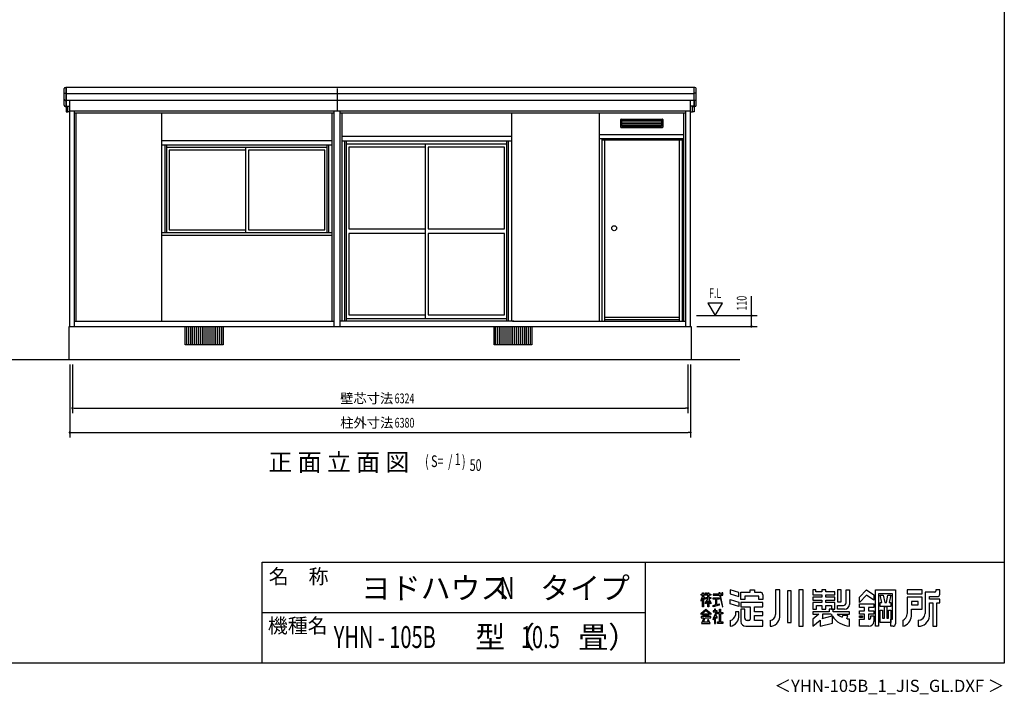
# Model space of a CAD drawing. Extents: x 542 to 20478, y 194 to 14052.
# Drawn here: x 10360 to 20478, y 194 to 7123 of the extents above; entities that cross this region are included whole.
import ezdxf
from ezdxf.enums import TextEntityAlignment as Align

# ---------------------------------------------------------------- set-up
doc = ezdxf.new("R2010")
doc.units = 0
doc.header["$LTSCALE"] = 50
for name, color, linetype in [('FILENAME', 7, 'CONTINUOUS'), ('KANKIKO', 6, 'CONTINUOUS'), ('NAME', 20, 'CONTINUOUS'), ('SUNPOU', 4, 'CONTINUOUS'), ('U1', 3, 'CONTINUOUS'), ('U2', 4, 'CONTINUOUS'), ('U3', 6, 'CONTINUOUS'), ('WAKUMOJI-01', 130, 'CONTINUOUS'), ('WAKUSEN-01', 50, 'CONTINUOUS'), ('WAKUSEN-02', 130, 'CONTINUOUS'), ('YODOROGO', 130, 'CONTINUOUS'), ('止まり', 4, 'CONTINUOUS'), ('鼻隠し前', 3, 'CONTINUOUS'), ('鼻隠し後', 3, 'CONTINUOUS')]:
    doc.layers.add(name, color=color, linetype=linetype)
doc.styles.add('00', font='ROMANS', dxfattribs={"width": 0.666667, "bigfont": 'BIGFONT'})
doc.styles.add('01', font='ROMANS', dxfattribs={"height": 3, "bigfont": 'BIGFONT'})
doc.styles.add('FILENAME', font='romans', dxfattribs={"height": 125, "bigfont": 'bigfont'})
doc.styles.add('WAKUMOJI', font='SIMPLEX', dxfattribs={"height": 3, "bigfont": 'BIGFONT'})

msp = doc.modelspace()

# ---------------------------------------------------------------- linework, layer by layer
at = {"layer": 'KANKIKO'}
for p, q in [((12062, 3783), (12062, 3973)), ((12062, 3973), (12452, 3973)), ((12077, 3783), (12077, 3973)), ((12097, 3783), (12097, 3973)), ((12117, 3783), (12117, 3973)), ((12137, 3783), (12137, 3973)), ((12157, 3783), (12157, 3973)), ((12177, 3783), (12177, 3973)), ((12197, 3783), (12197, 3973)), ((12217, 3783), (12217, 3973)), ((12237, 3783), (12237, 3973)), ((12257, 3783), (12257, 3973)), ((12277, 3783), (12277, 3973)), ((12297, 3783), (12297, 3973)), ((12317, 3783), (12317, 3973)), ((12337, 3783), (12337, 3973)), ((12357, 3783), (12357, 3973)), ((12377, 3783), (12377, 3973)), ((12397, 3783), (12397, 3973)), ((12417, 3783), (12417, 3973)), ((12437, 3783), (12437, 3973)), ((12452, 3973), (12452, 3783)), ((15234, 3783), (15234, 3973)), ((15234, 3973), (15624, 3973)), ((15249, 3783), (15249, 3973)), ((15269, 3783), (15269, 3973)), ((15289, 3783), (15289, 3973)), ((15309, 3783), (15309, 3973)), ((15329, 3783), (15329, 3973)), ((15349, 3783), (15349, 3973)), ((15369, 3783), (15369, 3973)), ((15389, 3783), (15389, 3973)), ((15409, 3783), (15409, 3973)), ((15429, 3783), (15429, 3973)), ((15449, 3783), (15449, 3973)), ((15469, 3783), (15469, 3973)), ((15489, 3783), (15489, 3973)), ((15509, 3783), (15509, 3973)), ((15529, 3783), (15529, 3973)), ((15549, 3783), (15549, 3973)), ((15569, 3783), (15569, 3973)), ((15589, 3783), (15589, 3973)), ((15609, 3783), (15609, 3973)), ((15624, 3973), (15624, 3783)), ((12452, 3783), (12062, 3783)), ((15624, 3783), (15234, 3783))]:
    msp.add_line(p, q, dxfattribs=at)
at = {"layer": 'SUNPOU'}
for p, q in [((17879, 4133), (17879, 4284)), ((17431, 4213), (17506, 4083)), ((17581, 4213), (17431, 4213)), ((17506, 4083), (17581, 4213)), ((17314, 4083), (17939, 4083)), ((17879, 4108), (17879, 4133)), ((17879, 4096), (17879, 4108)), ((17879, 3998), (17879, 4083)), ((17319, 3973), (17939, 3973)), ((17879, 3986), (17879, 3998)), ((3512, 3633), (17759, 3633)), ((10874, 3583), (10874, 2833)), ((10902, 3583), (10902, 3083)), ((17226, 3583), (17226, 3083)), ((17254, 3583), (17254, 2833)), ((10915, 3133), (10927, 3133)), ((10927, 3133), (17201, 3133)), ((17214, 3133), (17201, 3133)), ((10887, 2883), (10899, 2883)), ((10899, 2883), (17229, 2883)), ((17242, 2883), (17229, 2883))]:
    msp.add_line(p, q, dxfattribs=at)
for centre, start, end in [((17879, 4083), 90, 270), ((17879, 4083), 270, 90), ((17879, 3973), 90, 270), ((17879, 3973), 270, 90), ((10902, 3133), 0, 180), ((17226, 3133), 0, 180), ((10902, 3133), 180, 0), ((17226, 3133), 180, 0), ((10874, 2883), 0, 180), ((10874, 2883), 180, 0), ((17254, 2883), 0, 180), ((17254, 2883), 180, 0)]:
    msp.add_arc(centre, 6.25, start, end, dxfattribs=at)
at = {"layer": 'U1'}
for p, q in [((10817, 6306), (10817, 6415)), ((10829, 6427), (10839, 6427)), ((10839, 6233), (10839, 6427)), ((13622, 6416), (13622, 6187)), ((17299, 6427), (17289, 6427)), ((17289, 6233), (17289, 6427)), ((17311, 6306), (17311, 6415)), ((10817, 6367), (10839, 6367)), ((10817, 6244), (10817, 6307)), ((10829, 6294), (10839, 6294)), ((10874, 3973), (10874, 6295)), ((17254, 3973), (17254, 6295)), ((17311, 6367), (17289, 6367)), ((17299, 6294), (17289, 6294)), ((17311, 6244), (17311, 6307)), ((10829, 6232), (10837, 6232)), ((10874, 6187), (17254, 6187)), ((10922, 3973), (10922, 6187)), ((13592, 3973), (13592, 6187)), ((13652, 3973), (13652, 6187)), ((17206, 3973), (17206, 6187)), ((17299, 6232), (17292, 6232)), ((10922, 6165), (13592, 6165)), ((10942, 4025), (10942, 6165)), ((11819, 4028), (11819, 6165)), ((13572, 4028), (13572, 6165)), ((13652, 6165), (17206, 6165)), ((13672, 4025), (13672, 6165)), ((15418, 4025), (15418, 6165)), ((16315, 6165), (16315, 4028)), ((17186, 4028), (17186, 6165)), ((11819, 5883), (13572, 5883)), ((15418, 5922), (13672, 5922)), ((15418, 5877), (13672, 5877)), ((13701, 4025), (13701, 5877)), ((13717, 4025), (13717, 5877)), ((15366, 4025), (15366, 5877)), ((15382, 4025), (15382, 5877)), ((11819, 5838), (13572, 5838)), ((11855, 4936), (11855, 5838)), ((11871, 4936), (11871, 5838)), ((11871, 5813), (13520, 5813)), ((13520, 4936), (13520, 5838)), ((13536, 4936), (13536, 5838)), ((15366, 5844), (13717, 5844)), ((11819, 4936), (13572, 4936)), ((11819, 4911), (13572, 4911)), ((15366, 4051), (13717, 4051)), ((10869, 3633), (10869, 3973)), ((10869, 3973), (17259, 3973)), ((10922, 4028), (13592, 4028)), ((15418, 4025), (13652, 4025)), ((15438, 4028), (15418, 4028)), ((15425, 4028), (17206, 4028)), ((17259, 3973), (17259, 3633))]:
    msp.add_line(p, q, dxfattribs=at)
for centre, start, end in [((10829, 6415), 90, 180), ((17299, 6415), 0, 90), ((10829, 6306), 180, 270), ((17299, 6306), 270, 0), ((10829, 6244), 180, 270), ((17299, 6244), 270, 0)]:
    msp.add_arc(centre, 12, start, end, dxfattribs=at)
at = {"layer": 'U2'}
for p, q in [((16537, 6018), (16537, 6098)), ((16542, 6103), (16962, 6103)), ((16549, 6025), (16549, 6091)), ((16549, 6091), (16955, 6091)), ((16549, 6074), (16955, 6074)), ((16955, 6091), (16955, 6025)), ((16967, 6098), (16967, 6018)), ((16962, 6013), (16542, 6013)), ((16549, 6058), (16955, 6058)), ((16549, 6041), (16955, 6041)), ((16955, 6025), (16549, 6025)), ((16315, 5945), (17188, 5945)), ((16315, 5903), (17188, 5903)), ((16344, 4028), (16344, 5903)), ((16344, 5890), (17170, 5890)), ((16374, 4028), (16374, 5890)), ((17140, 4028), (17140, 5890)), ((17170, 4028), (17170, 5903)), ((16374, 4068), (17140, 4068)), ((16374, 4043), (17140, 4043))]:
    msp.add_line(p, q, dxfattribs=at)
msp.add_circle((16468, 4981), 25, dxfattribs=at)
for centre, start, end in [((16542, 6098), 90, 180), ((16962, 6098), 0, 90), ((16542, 6018), 180, 270), ((16962, 6018), 270, 0)]:
    msp.add_arc(centre, 5, start, end, dxfattribs=at)
at = {"layer": 'U3'}
for p, q in [((12681, 5783), (11896, 5783)), ((11896, 5783), (11896, 4966)), ((12681, 5813), (12681, 4936)), ((13495, 5783), (12711, 5783)), ((12711, 5783), (12711, 4966)), ((13495, 4966), (13495, 5783)), ((14527, 5814), (13742, 5814)), ((13742, 5814), (13742, 4976)), ((14527, 5844), (14527, 4051)), ((15341, 5814), (14557, 5814)), ((14557, 5814), (14557, 4976)), ((15341, 4976), (15341, 5814)), ((11896, 4966), (12681, 4966)), ((12711, 4966), (13495, 4966)), ((13742, 4976), (14527, 4976)), ((14557, 4976), (15341, 4976)), ((14527, 4926), (13742, 4926)), ((13742, 4926), (13742, 4091)), ((15341, 4926), (14557, 4926)), ((14557, 4926), (14557, 4091)), ((15341, 4091), (15341, 4926)), ((13742, 4091), (14527, 4091)), ((14557, 4091), (15341, 4091))]:
    msp.add_line(p, q, dxfattribs=at)
at = {"layer": 'WAKUSEN-01'}
for p, q in [((20478, 517), (20478, 14052)), ((12850, 1552), (20478, 1552)), ((12850, 1552), (20478, 1552)), ((12850, 1552), (20478, 1552)), ((12850, 517), (12850, 1552)), ((542, 517), (20478, 517))]:
    msp.add_line(p, q, dxfattribs=at)
at = {"layer": 'WAKUSEN-02'}
for p, q in [((16792, 517), (16792, 1552)), ((12850, 1035), (16792, 1035)), ((12850, 1035), (16792, 1035)), ((12850, 1035), (16792, 1035))]:
    msp.add_line(p, q, dxfattribs=at)
at = {"layer": 'YODOROGO'}
for p, q in [((17361, 1222), (17376, 1222)), ((17361, 1212), (17361, 1222)), ((17361, 1222), (17376, 1222)), ((17361, 1212), (17361, 1222)), ((17361, 1222), (17376, 1222)), ((17361, 1212), (17361, 1222)), ((17376, 1237), (17386, 1237)), ((17376, 1222), (17376, 1237)), ((17376, 1237), (17386, 1237)), ((17376, 1222), (17376, 1237)), ((17376, 1237), (17386, 1237)), ((17376, 1222), (17376, 1237)), ((17386, 1237), (17386, 1222)), ((17386, 1237), (17386, 1222)), ((17386, 1237), (17386, 1222)), ((17386, 1222), (17406, 1222)), ((17386, 1222), (17406, 1222)), ((17386, 1222), (17406, 1222)), ((17406, 1237), (17416, 1237)), ((17406, 1222), (17406, 1237)), ((17406, 1237), (17416, 1237)), ((17406, 1222), (17406, 1237)), ((17406, 1237), (17416, 1237)), ((17406, 1222), (17406, 1237)), ((17416, 1237), (17416, 1222)), ((17416, 1237), (17416, 1222)), ((17416, 1237), (17416, 1222)), ((17416, 1222), (17431, 1222)), ((17416, 1222), (17431, 1222)), ((17416, 1222), (17431, 1222)), ((17431, 1237), (17441, 1237)), ((17431, 1222), (17431, 1237)), ((17431, 1237), (17441, 1237)), ((17431, 1222), (17431, 1237)), ((17431, 1237), (17441, 1237)), ((17431, 1222), (17431, 1237)), ((17441, 1237), (17441, 1222)), ((17441, 1237), (17441, 1222)), ((17441, 1237), (17441, 1222)), ((17441, 1222), (17461, 1222)), ((17441, 1222), (17461, 1222)), ((17441, 1222), (17461, 1222)), ((17461, 1222), (17461, 1212)), ((17461, 1222), (17461, 1212)), ((17461, 1222), (17461, 1212)), ((17486, 1222), (17486, 1212)), ((17548, 1222), (17486, 1222)), ((17486, 1222), (17486, 1212)), ((17548, 1222), (17486, 1222)), ((17486, 1222), (17486, 1212)), ((17548, 1222), (17486, 1222)), ((17544, 1237), (17548, 1222)), ((17557, 1237), (17544, 1237)), ((17544, 1237), (17548, 1222)), ((17557, 1237), (17544, 1237)), ((17544, 1237), (17548, 1222)), ((17557, 1237), (17544, 1237)), ((17560, 1222), (17557, 1237)), ((17560, 1222), (17557, 1237)), ((17560, 1222), (17557, 1237)), ((17576, 1222), (17560, 1222)), ((17576, 1222), (17560, 1222)), ((17576, 1222), (17560, 1222)), ((17576, 1237), (17576, 1222)), ((17586, 1237), (17576, 1237)), ((17576, 1237), (17576, 1222)), ((17586, 1237), (17576, 1237)), ((17576, 1237), (17576, 1222)), ((17586, 1237), (17576, 1237)), ((17586, 1222), (17586, 1237)), ((17586, 1222), (17586, 1237)), ((17586, 1222), (17586, 1237)), ((17586, 1212), (17586, 1222)), ((17586, 1212), (17586, 1222)), ((17586, 1212), (17586, 1222)), ((17751, 1241), (17661, 1267)), ((17661, 1267), (17661, 1225)), ((17751, 1241), (17661, 1267)), ((17661, 1267), (17661, 1225)), ((17751, 1241), (17661, 1267)), ((17661, 1267), (17661, 1225)), ((17661, 1225), (17751, 1198)), ((17661, 1225), (17751, 1198)), ((17661, 1225), (17751, 1198)), ((17751, 1198), (17751, 1241)), ((17751, 1198), (17751, 1241)), ((17751, 1198), (17751, 1241)), ((17771, 1242), (17866, 1242)), ((17771, 1167), (17771, 1242)), ((17771, 1242), (17866, 1242)), ((17771, 1167), (17771, 1242)), ((17771, 1242), (17866, 1242)), ((17771, 1167), (17771, 1242)), ((17866, 1267), (17911, 1267)), ((17866, 1242), (17866, 1267)), ((17866, 1267), (17911, 1267)), ((17866, 1242), (17866, 1267)), ((17866, 1267), (17911, 1267)), ((17866, 1242), (17866, 1267)), ((17911, 1267), (17911, 1242)), ((17911, 1267), (17911, 1242)), ((17911, 1267), (17911, 1242)), ((17911, 1242), (17971, 1242)), ((17911, 1242), (17971, 1242)), ((17911, 1242), (17971, 1242)), ((17996, 1217), (17996, 1167)), ((17996, 1217), (17996, 1167)), ((17996, 1217), (17996, 1167)), ((18126, 1267), (18126, 1012)), ((18171, 1267), (18126, 1267)), ((18126, 1267), (18126, 1012)), ((18171, 1267), (18126, 1267)), ((18126, 1267), (18126, 1012)), ((18171, 1267), (18126, 1267)), ((18171, 987), (18171, 1267)), ((18171, 987), (18171, 1267)), ((18171, 987), (18171, 1267)), ((18249, 1255), (18249, 932)), ((18289, 1255), (18249, 1255)), ((18249, 1255), (18249, 932)), ((18289, 1255), (18249, 1255)), ((18249, 1255), (18249, 932)), ((18289, 1255), (18249, 1255)), ((18289, 932), (18289, 1255)), ((18289, 932), (18289, 1255)), ((18289, 932), (18289, 1255)), ((18366, 1267), (18366, 892)), ((18411, 1267), (18366, 1267)), ((18366, 1267), (18366, 892)), ((18411, 1267), (18366, 1267)), ((18366, 1267), (18366, 892)), ((18411, 1267), (18366, 1267)), ((18411, 892), (18411, 1267)), ((18411, 892), (18411, 1267)), ((18411, 892), (18411, 1267)), ((18511, 1267), (18511, 1217)), ((18541, 1267), (18511, 1267)), ((18511, 1267), (18511, 1217)), ((18541, 1267), (18511, 1267)), ((18511, 1267), (18511, 1217)), ((18541, 1267), (18511, 1267)), ((18511, 1217), (18604, 1217)), ((18511, 1217), (18604, 1217)), ((18511, 1217), (18604, 1217)), ((18541, 1247), (18541, 1267)), ((18541, 1247), (18541, 1267)), ((18541, 1247), (18541, 1267)), ((18604, 1247), (18541, 1247)), ((18604, 1247), (18541, 1247)), ((18604, 1247), (18541, 1247)), ((18604, 1267), (18604, 1247)), ((18644, 1267), (18604, 1267)), ((18604, 1267), (18604, 1247)), ((18644, 1267), (18604, 1267)), ((18604, 1267), (18604, 1247)), ((18644, 1267), (18604, 1267)), ((18604, 1217), (18604, 1192)), ((18604, 1217), (18604, 1192)), ((18604, 1217), (18604, 1192)), ((18644, 1247), (18644, 1267)), ((18644, 1247), (18644, 1267)), ((18644, 1247), (18644, 1267)), ((18736, 1247), (18644, 1247)), ((18736, 1247), (18644, 1247)), ((18736, 1247), (18644, 1247)), ((18644, 1217), (18736, 1217)), ((18644, 1192), (18644, 1217)), ((18644, 1217), (18736, 1217)), ((18644, 1192), (18644, 1217)), ((18644, 1217), (18736, 1217)), ((18644, 1192), (18644, 1217)), ((18736, 1217), (18736, 1247)), ((18736, 1217), (18736, 1247)), ((18736, 1217), (18736, 1247)), ((18801, 1267), (18764, 1267)), ((18764, 1267), (18764, 1142)), ((18801, 1267), (18764, 1267)), ((18764, 1267), (18764, 1142)), ((18801, 1267), (18764, 1267)), ((18764, 1267), (18764, 1142)), ((18801, 1142), (18801, 1267)), ((18801, 1142), (18801, 1267)), ((18801, 1142), (18801, 1267)), ((18851, 1267), (18886, 1267)), ((18851, 1132), (18851, 1267)), ((18851, 1267), (18886, 1267)), ((18851, 1132), (18851, 1267)), ((18851, 1267), (18886, 1267)), ((18851, 1132), (18851, 1267)), ((18886, 1267), (18886, 1117)), ((18886, 1267), (18886, 1117)), ((18886, 1267), (18886, 1117)), ((18989, 1192), (19061, 1267)), ((18989, 1192), (19061, 1267)), ((18989, 1192), (19061, 1267)), ((19061, 1267), (19136, 1217)), ((19061, 1267), (19136, 1217)), ((19061, 1267), (19136, 1217)), ((19136, 1217), (19136, 1162)), ((19136, 1217), (19136, 1162)), ((19136, 1217), (19136, 1162)), ((19154, 892), (19154, 1267)), ((19154, 1267), (19359, 1267)), ((19154, 892), (19154, 1267)), ((19154, 1267), (19359, 1267)), ((19154, 892), (19154, 1267)), ((19154, 1267), (19359, 1267)), ((19186, 1227), (19186, 892)), ((19329, 1227), (19186, 1227)), ((19186, 1227), (19186, 892)), ((19329, 1227), (19186, 1227)), ((19186, 1227), (19186, 892)), ((19329, 1227), (19186, 1227)), ((19329, 967), (19329, 1227)), ((19329, 967), (19329, 1227)), ((19329, 967), (19329, 1227)), ((19359, 1267), (19359, 917)), ((19359, 1267), (19359, 917)), ((19359, 1267), (19359, 917)), ((19634, 1267), (19479, 1267)), ((19479, 1267), (19479, 1227)), ((19634, 1267), (19479, 1267)), ((19479, 1267), (19479, 1227)), ((19634, 1267), (19479, 1267)), ((19479, 1267), (19479, 1227)), ((19479, 1227), (19634, 1227)), ((19479, 1227), (19634, 1227)), ((19479, 1227), (19634, 1227)), ((19634, 1227), (19634, 1267)), ((19634, 1227), (19634, 1267)), ((19634, 1227), (19634, 1267)), ((19664, 1242), (19664, 1022)), ((19764, 1242), (19664, 1242)), ((19664, 1242), (19664, 1022)), ((19764, 1242), (19664, 1242)), ((19664, 1242), (19664, 1022)), ((19764, 1242), (19664, 1242)), ((19774, 1267), (19774, 1252)), ((19814, 1267), (19774, 1267)), ((19774, 1267), (19774, 1252)), ((19814, 1267), (19774, 1267)), ((19774, 1267), (19774, 1252)), ((19814, 1267), (19774, 1267)), ((19814, 1222), (19814, 1267)), ((19814, 1222), (19814, 1267)), ((19814, 1222), (19814, 1267)), ((17376, 1212), (17361, 1212)), ((17376, 1212), (17361, 1212)), ((17376, 1212), (17361, 1212)), ((17361, 1162), (17376, 1197)), ((17361, 1162), (17376, 1197)), ((17361, 1162), (17376, 1197)), ((17376, 1182), (17361, 1152)), ((17376, 1182), (17361, 1152)), ((17376, 1182), (17361, 1152)), ((17361, 1152), (17361, 1162)), ((17361, 1152), (17361, 1162)), ((17361, 1152), (17361, 1162)), ((17376, 1197), (17376, 1212)), ((17376, 1197), (17376, 1212)), ((17376, 1197), (17376, 1212)), ((17376, 1092), (17376, 1182)), ((17376, 1092), (17376, 1182)), ((17376, 1092), (17376, 1182)), ((17386, 1212), (17386, 1199)), ((17431, 1212), (17386, 1212)), ((17386, 1212), (17386, 1199)), ((17431, 1212), (17386, 1212)), ((17386, 1212), (17386, 1199)), ((17431, 1212), (17386, 1212)), ((17386, 1199), (17401, 1177)), ((17386, 1199), (17401, 1177)), ((17386, 1199), (17401, 1177)), ((17386, 1184), (17386, 1092)), ((17401, 1167), (17386, 1184)), ((17386, 1184), (17386, 1092)), ((17401, 1167), (17386, 1184)), ((17386, 1184), (17386, 1092)), ((17401, 1167), (17386, 1184)), ((17401, 1177), (17401, 1167)), ((17401, 1177), (17401, 1167)), ((17401, 1177), (17401, 1167)), ((17406, 1133), (17431, 1175)), ((17406, 1133), (17431, 1175)), ((17406, 1133), (17431, 1175)), ((17431, 1155), (17406, 1123)), ((17431, 1155), (17406, 1123)), ((17431, 1155), (17406, 1123)), ((17406, 1123), (17406, 1133)), ((17406, 1123), (17406, 1133)), ((17406, 1123), (17406, 1133)), ((17411, 1188), (17431, 1188)), ((17411, 1178), (17411, 1188)), ((17411, 1188), (17431, 1188)), ((17411, 1178), (17411, 1188)), ((17411, 1188), (17431, 1188)), ((17411, 1178), (17411, 1188)), ((17431, 1178), (17411, 1178)), ((17431, 1178), (17411, 1178)), ((17431, 1178), (17411, 1178)), ((17431, 1188), (17431, 1212)), ((17431, 1188), (17431, 1212)), ((17431, 1188), (17431, 1212)), ((17431, 1175), (17431, 1178)), ((17431, 1175), (17431, 1178)), ((17431, 1175), (17431, 1178)), ((17431, 1092), (17431, 1155)), ((17431, 1092), (17431, 1155)), ((17431, 1092), (17431, 1155)), ((17441, 1212), (17441, 1188)), ((17461, 1212), (17441, 1212)), ((17441, 1212), (17441, 1188)), ((17461, 1212), (17441, 1212)), ((17441, 1212), (17441, 1188)), ((17461, 1212), (17441, 1212)), ((17441, 1188), (17461, 1188)), ((17441, 1188), (17461, 1188)), ((17441, 1188), (17461, 1188)), ((17441, 1178), (17441, 1176)), ((17461, 1178), (17441, 1178)), ((17441, 1178), (17441, 1176)), ((17461, 1178), (17441, 1178)), ((17441, 1178), (17441, 1176)), ((17461, 1178), (17441, 1178)), ((17441, 1176), (17461, 1133)), ((17441, 1176), (17461, 1133)), ((17441, 1176), (17461, 1133)), ((17441, 1156), (17441, 1092)), ((17461, 1123), (17441, 1156)), ((17441, 1156), (17441, 1092)), ((17461, 1123), (17441, 1156)), ((17441, 1156), (17441, 1092)), ((17461, 1123), (17441, 1156)), ((17461, 1188), (17461, 1178)), ((17461, 1188), (17461, 1178)), ((17461, 1188), (17461, 1178)), ((17461, 1133), (17461, 1123)), ((17461, 1133), (17461, 1123)), ((17461, 1133), (17461, 1123)), ((17486, 1212), (17550, 1212)), ((17486, 1212), (17550, 1212)), ((17486, 1212), (17550, 1212)), ((17486, 1183), (17549, 1183)), ((17486, 1170), (17486, 1183)), ((17486, 1183), (17549, 1183)), ((17486, 1170), (17486, 1183)), ((17486, 1183), (17549, 1183)), ((17486, 1170), (17486, 1183)), ((17514, 1170), (17486, 1170)), ((17514, 1170), (17486, 1170)), ((17514, 1170), (17486, 1170)), ((17486, 1107), (17514, 1115)), ((17486, 1107), (17514, 1115)), ((17486, 1107), (17514, 1115)), ((17514, 1115), (17514, 1170)), ((17514, 1115), (17514, 1170)), ((17514, 1115), (17514, 1170)), ((17521, 1170), (17521, 1117)), ((17549, 1170), (17521, 1170)), ((17521, 1170), (17521, 1117)), ((17549, 1170), (17521, 1170)), ((17521, 1170), (17521, 1117)), ((17549, 1170), (17521, 1170)), ((17521, 1117), (17549, 1124)), ((17521, 1117), (17549, 1124)), ((17521, 1117), (17549, 1124)), ((17549, 1183), (17549, 1170)), ((17549, 1183), (17549, 1170)), ((17549, 1183), (17549, 1170)), ((17549, 1124), (17549, 1110)), ((17549, 1124), (17549, 1110)), ((17549, 1124), (17549, 1110)), ((17550, 1212), (17581, 1092)), ((17550, 1212), (17581, 1092)), ((17550, 1212), (17581, 1092)), ((17562, 1212), (17586, 1212)), ((17586, 1092), (17562, 1212)), ((17562, 1212), (17586, 1212)), ((17586, 1092), (17562, 1212)), ((17562, 1212), (17586, 1212)), ((17586, 1092), (17562, 1212)), ((17661, 1167), (17751, 1141)), ((17661, 1122), (17661, 1167)), ((17661, 1167), (17751, 1141)), ((17661, 1122), (17661, 1167)), ((17661, 1167), (17751, 1141)), ((17661, 1122), (17661, 1167)), ((17751, 1096), (17661, 1122)), ((17751, 1096), (17661, 1122)), ((17751, 1096), (17661, 1122)), ((17751, 1141), (17751, 1096)), ((17751, 1141), (17751, 1096)), ((17751, 1141), (17751, 1096)), ((17811, 1167), (17771, 1167)), ((17811, 1167), (17771, 1167)), ((17811, 1167), (17771, 1167)), ((17996, 1137), (17771, 1137)), ((17771, 1137), (17771, 1092)), ((17996, 1137), (17771, 1137)), ((17771, 1137), (17771, 1092)), ((17996, 1137), (17771, 1137)), ((17771, 1137), (17771, 1092)), ((17956, 1202), (17811, 1202)), ((17811, 1202), (17811, 1167)), ((17956, 1202), (17811, 1202)), ((17811, 1202), (17811, 1167)), ((17956, 1202), (17811, 1202)), ((17811, 1202), (17811, 1167)), ((17956, 1167), (17956, 1202)), ((17956, 1167), (17956, 1202)), ((17956, 1167), (17956, 1202)), ((17996, 1167), (17956, 1167)), ((17996, 1167), (17956, 1167)), ((17996, 1167), (17956, 1167)), ((17996, 1092), (17996, 1137)), ((17996, 1092), (17996, 1137)), ((17996, 1092), (17996, 1137)), ((18511, 1192), (18511, 1162)), ((18604, 1192), (18511, 1192)), ((18511, 1192), (18511, 1162)), ((18604, 1192), (18511, 1192)), ((18511, 1192), (18511, 1162)), ((18604, 1192), (18511, 1192)), ((18511, 1162), (18604, 1162)), ((18511, 1162), (18604, 1162)), ((18511, 1162), (18604, 1162)), ((18511, 1137), (18511, 1067)), ((18604, 1137), (18511, 1137)), ((18511, 1137), (18511, 1067)), ((18604, 1137), (18511, 1137)), ((18511, 1137), (18511, 1067)), ((18604, 1137), (18511, 1137)), ((18604, 1162), (18604, 1137)), ((18604, 1162), (18604, 1137)), ((18604, 1162), (18604, 1137)), ((18736, 1192), (18644, 1192)), ((18736, 1192), (18644, 1192)), ((18736, 1192), (18644, 1192)), ((18644, 1162), (18736, 1162)), ((18644, 1137), (18644, 1162)), ((18644, 1162), (18736, 1162)), ((18644, 1137), (18644, 1162)), ((18644, 1162), (18736, 1162)), ((18644, 1137), (18644, 1162)), ((18736, 1137), (18644, 1137)), ((18736, 1137), (18644, 1137)), ((18736, 1137), (18644, 1137)), ((18736, 1162), (18736, 1192)), ((18736, 1162), (18736, 1192)), ((18736, 1162), (18736, 1192)), ((18736, 1067), (18736, 1137)), ((18736, 1067), (18736, 1137)), ((18736, 1067), (18736, 1137)), ((18764, 1142), (18801, 1142)), ((18764, 1142), (18801, 1142)), ((18764, 1142), (18801, 1142)), ((19061, 1212), (18989, 1137)), ((19061, 1212), (18989, 1137)), ((19061, 1212), (18989, 1137)), ((18989, 1137), (18989, 1192)), ((18989, 1137), (18989, 1192)), ((18989, 1137), (18989, 1192)), ((18989, 1122), (19136, 1122)), ((18989, 1085), (18989, 1122)), ((18989, 1122), (19136, 1122)), ((18989, 1085), (18989, 1122)), ((18989, 1122), (19136, 1122)), ((18989, 1085), (18989, 1122)), ((19136, 1162), (19061, 1212)), ((19136, 1162), (19061, 1212)), ((19136, 1162), (19061, 1212)), ((19136, 1122), (19136, 1085)), ((19136, 1122), (19136, 1085)), ((19136, 1122), (19136, 1085)), ((19202, 1212), (19232, 1212)), ((19219, 1137), (19202, 1212)), ((19202, 1212), (19232, 1212)), ((19219, 1137), (19202, 1212)), ((19202, 1212), (19232, 1212)), ((19219, 1137), (19202, 1212)), ((19202, 1137), (19219, 1137)), ((19202, 1097), (19202, 1137)), ((19202, 1137), (19219, 1137)), ((19202, 1097), (19202, 1137)), ((19202, 1137), (19219, 1137)), ((19202, 1097), (19202, 1137)), ((19232, 1212), (19249, 1137)), ((19232, 1212), (19249, 1137)), ((19232, 1212), (19249, 1137)), ((19249, 1137), (19266, 1137)), ((19249, 1137), (19266, 1137)), ((19249, 1137), (19266, 1137)), ((19266, 1137), (19282, 1212)), ((19266, 1137), (19282, 1212)), ((19266, 1137), (19282, 1212)), ((19282, 1212), (19312, 1212)), ((19282, 1212), (19312, 1212)), ((19282, 1212), (19312, 1212)), ((19312, 1212), (19296, 1137)), ((19312, 1212), (19296, 1137)), ((19312, 1212), (19296, 1137)), ((19296, 1137), (19312, 1137)), ((19296, 1137), (19312, 1137)), ((19296, 1137), (19312, 1137)), ((19312, 1137), (19312, 1097)), ((19312, 1137), (19312, 1097)), ((19312, 1137), (19312, 1097)), ((19634, 1192), (19479, 1192)), ((19479, 1192), (19479, 1022)), ((19634, 1192), (19479, 1192)), ((19479, 1192), (19479, 1022)), ((19634, 1192), (19479, 1192)), ((19479, 1192), (19479, 1022)), ((19524, 1147), (19524, 1112)), ((19594, 1147), (19524, 1147)), ((19524, 1147), (19524, 1112)), ((19594, 1147), (19524, 1147)), ((19524, 1147), (19524, 1112)), ((19594, 1147), (19524, 1147)), ((19594, 1112), (19594, 1147)), ((19594, 1112), (19594, 1147)), ((19594, 1112), (19594, 1147)), ((19634, 1067), (19634, 1192)), ((19634, 1067), (19634, 1192)), ((19634, 1067), (19634, 1192)), ((19709, 1197), (19789, 1197)), ((19709, 1172), (19709, 1197)), ((19709, 1197), (19789, 1197)), ((19709, 1172), (19709, 1197)), ((19709, 1197), (19789, 1197)), ((19709, 1172), (19709, 1197)), ((19814, 1172), (19709, 1172)), ((19814, 1172), (19709, 1172)), ((19814, 1172), (19709, 1172)), ((19709, 997), (19709, 1132)), ((19709, 1132), (19744, 1132)), ((19709, 997), (19709, 1132)), ((19709, 1132), (19744, 1132)), ((19709, 997), (19709, 1132)), ((19709, 1132), (19744, 1132)), ((19744, 1132), (19744, 892)), ((19744, 1132), (19744, 892)), ((19744, 1132), (19744, 892)), ((19784, 892), (19784, 1132)), ((19784, 1132), (19814, 1132)), ((19784, 892), (19784, 1132)), ((19784, 1132), (19814, 1132)), ((19784, 892), (19784, 1132)), ((19784, 1132), (19814, 1132)), ((19814, 1132), (19814, 1172)), ((19814, 1132), (19814, 1172)), ((19814, 1132), (19814, 1172)), ((17361, 1027), (17411, 1067)), ((17361, 1027), (17411, 1067)), ((17361, 1027), (17411, 1067)), ((17411, 1052), (17361, 1012)), ((17411, 1052), (17361, 1012)), ((17411, 1052), (17361, 1012)), ((17361, 1012), (17361, 1027)), ((17361, 1012), (17361, 1027)), ((17361, 1012), (17361, 1027)), ((17386, 1092), (17376, 1092)), ((17386, 1092), (17376, 1092)), ((17386, 1092), (17376, 1092)), ((17381, 1005), (17381, 1020)), ((17381, 1020), (17441, 1020)), ((17381, 1005), (17381, 1020)), ((17381, 1020), (17441, 1020)), ((17381, 1005), (17381, 1020)), ((17381, 1020), (17441, 1020)), ((17411, 1067), (17461, 1027)), ((17411, 1067), (17461, 1027)), ((17411, 1067), (17461, 1027)), ((17461, 1012), (17411, 1052)), ((17461, 1012), (17411, 1052)), ((17461, 1012), (17411, 1052)), ((17441, 1092), (17431, 1092)), ((17441, 1092), (17431, 1092)), ((17441, 1092), (17431, 1092)), ((17441, 1020), (17441, 1005)), ((17441, 1020), (17441, 1005)), ((17441, 1020), (17441, 1005)), ((17461, 1027), (17461, 1012)), ((17461, 1027), (17461, 1012)), ((17461, 1027), (17461, 1012)), ((17549, 1110), (17486, 1092)), ((17549, 1110), (17486, 1092)), ((17549, 1110), (17486, 1092)), ((17486, 1092), (17486, 1107)), ((17486, 1092), (17486, 1107)), ((17486, 1092), (17486, 1107)), ((17486, 1052), (17486, 1042)), ((17501, 1052), (17486, 1052)), ((17486, 1052), (17486, 1042)), ((17501, 1052), (17486, 1052)), ((17486, 1052), (17486, 1042)), ((17501, 1052), (17486, 1052)), ((17516, 1042), (17486, 973)), ((17486, 1042), (17516, 1042)), ((17516, 1042), (17486, 973)), ((17486, 1042), (17516, 1042)), ((17516, 1042), (17486, 973)), ((17486, 1042), (17516, 1042)), ((17501, 1067), (17501, 1052)), ((17511, 1067), (17501, 1067)), ((17501, 1067), (17501, 1052)), ((17511, 1067), (17501, 1067)), ((17501, 1067), (17501, 1052)), ((17511, 1067), (17501, 1067)), ((17511, 1052), (17511, 1067)), ((17511, 1052), (17511, 1067)), ((17511, 1052), (17511, 1067)), ((17526, 1052), (17511, 1052)), ((17526, 1052), (17511, 1052)), ((17526, 1052), (17511, 1052)), ((17513, 1007), (17526, 1037)), ((17513, 1007), (17526, 1037)), ((17513, 1007), (17526, 1037)), ((17526, 1037), (17526, 1052)), ((17526, 1037), (17526, 1052)), ((17526, 1037), (17526, 1052)), ((17531, 1035), (17551, 1035)), ((17531, 1020), (17531, 1035)), ((17531, 1035), (17551, 1035)), ((17531, 1020), (17531, 1035)), ((17531, 1035), (17551, 1035)), ((17531, 1020), (17531, 1035)), ((17551, 1020), (17531, 1020)), ((17551, 1020), (17531, 1020)), ((17551, 1020), (17531, 1020)), ((17551, 1035), (17551, 1067)), ((17551, 1067), (17561, 1067)), ((17551, 1035), (17551, 1067)), ((17551, 1067), (17561, 1067)), ((17551, 1035), (17551, 1067)), ((17551, 1067), (17561, 1067)), ((17551, 937), (17551, 1020)), ((17551, 937), (17551, 1020)), ((17551, 937), (17551, 1020)), ((17561, 1067), (17561, 1035)), ((17561, 1067), (17561, 1035)), ((17561, 1067), (17561, 1035)), ((17561, 1035), (17586, 1035)), ((17561, 1035), (17586, 1035)), ((17561, 1035), (17586, 1035)), ((17561, 1020), (17561, 937)), ((17586, 1020), (17561, 1020)), ((17561, 1020), (17561, 937)), ((17586, 1020), (17561, 1020)), ((17561, 1020), (17561, 937)), ((17586, 1020), (17561, 1020)), ((17581, 1092), (17586, 1092)), ((17581, 1092), (17586, 1092)), ((17581, 1092), (17586, 1092)), ((17586, 1035), (17586, 1020)), ((17586, 1035), (17586, 1020)), ((17586, 1035), (17586, 1020)), ((17751, 1042), (17716, 1042)), ((17716, 1042), (17716, 1007)), ((17751, 1042), (17716, 1042)), ((17716, 1042), (17716, 1007)), ((17751, 1042), (17716, 1042)), ((17716, 1042), (17716, 1007)), ((17751, 1007), (17751, 1042)), ((17751, 1007), (17751, 1042)), ((17751, 1007), (17751, 1042)), ((17771, 1092), (17866, 1092)), ((17771, 1092), (17866, 1092)), ((17771, 1092), (17866, 1092)), ((17771, 1067), (17771, 942)), ((17811, 1067), (17771, 1067)), ((17771, 1067), (17771, 942)), ((17811, 1067), (17771, 1067)), ((17771, 1067), (17771, 942)), ((17811, 1067), (17771, 1067)), ((17811, 977), (17811, 1067)), ((17811, 977), (17811, 1067)), ((17811, 977), (17811, 1067)), ((17866, 1092), (17866, 967)), ((17866, 1092), (17866, 967)), ((17866, 1092), (17866, 967)), ((17911, 1042), (17911, 1092)), ((17911, 1092), (17996, 1092)), ((17911, 1042), (17911, 1092)), ((17911, 1092), (17996, 1092)), ((17911, 1042), (17911, 1092)), ((17911, 1092), (17996, 1092)), ((17996, 1042), (17911, 1042)), ((17996, 1042), (17911, 1042)), ((17996, 1042), (17911, 1042)), ((17996, 1002), (17996, 1042)), ((17996, 1002), (17996, 1042)), ((17996, 1002), (17996, 1042)), ((18511, 1067), (18546, 1067)), ((18511, 1067), (18546, 1067)), ((18511, 1067), (18546, 1067)), ((18511, 1042), (18511, 1017)), ((18679, 1042), (18511, 1042)), ((18511, 1042), (18511, 1017)), ((18679, 1042), (18511, 1042)), ((18511, 1042), (18511, 1017)), ((18679, 1042), (18511, 1042)), ((18511, 1042), (18511, 1017)), ((18679, 1042), (18511, 1042)), ((18511, 1042), (18511, 1017)), ((18679, 1042), (18511, 1042)), ((18511, 1042), (18511, 1017)), ((18679, 1042), (18511, 1042)), ((18571, 1017), (18511, 967)), ((18511, 1017), (18571, 1017)), ((18571, 1017), (18511, 967)), ((18511, 1017), (18571, 1017)), ((18571, 1017), (18511, 967)), ((18511, 1017), (18571, 1017)), ((18571, 1017), (18511, 967)), ((18511, 1017), (18571, 1017)), ((18571, 1017), (18511, 967)), ((18511, 1017), (18571, 1017)), ((18571, 1017), (18511, 967)), ((18511, 1017), (18571, 1017)), ((18546, 1067), (18546, 1107)), ((18546, 1107), (18604, 1107)), ((18546, 1067), (18546, 1107)), ((18546, 1107), (18604, 1107)), ((18546, 1067), (18546, 1107)), ((18546, 1107), (18604, 1107)), ((18604, 1107), (18604, 1067)), ((18604, 1107), (18604, 1067)), ((18604, 1107), (18604, 1067)), ((18604, 1067), (18644, 1067)), ((18604, 1067), (18644, 1067)), ((18604, 1067), (18644, 1067)), ((18699, 1017), (18611, 1017)), ((18611, 1017), (18611, 976)), ((18699, 1017), (18611, 1017)), ((18611, 1017), (18611, 976)), ((18699, 1017), (18611, 1017)), ((18611, 1017), (18611, 976)), ((18644, 1107), (18701, 1107)), ((18644, 1067), (18644, 1107)), ((18644, 1107), (18701, 1107)), ((18644, 1067), (18644, 1107)), ((18644, 1107), (18701, 1107)), ((18644, 1067), (18644, 1107)), ((18719, 1067), (18679, 1067)), ((18719, 1067), (18679, 1067)), ((18679, 1067), (18679, 1042)), ((18679, 1067), (18679, 1042)), ((18719, 1067), (18679, 1067)), ((18719, 1067), (18679, 1067)), ((18679, 1067), (18679, 1042)), ((18679, 1067), (18679, 1042)), ((18719, 1067), (18679, 1067)), ((18719, 1067), (18679, 1067)), ((18679, 1067), (18679, 1042)), ((18679, 1067), (18679, 1042)), ((18701, 1107), (18701, 1067)), ((18701, 1107), (18701, 1067)), ((18701, 1107), (18701, 1067)), ((18701, 1067), (18736, 1067)), ((18701, 1067), (18736, 1067)), ((18701, 1067), (18736, 1067)), ((18719, 1042), (18719, 1067)), ((18719, 1042), (18719, 1067)), ((18719, 1042), (18719, 1067)), ((18719, 1042), (18719, 1067)), ((18719, 1042), (18719, 1067)), ((18719, 1042), (18719, 1067)), ((18886, 1042), (18719, 1042)), ((18886, 1042), (18719, 1042)), ((18886, 1042), (18719, 1042)), ((18886, 1042), (18719, 1042)), ((18886, 1042), (18719, 1042)), ((18886, 1042), (18719, 1042)), ((18761, 1017), (18886, 1017)), ((18761, 1017), (18886, 1017)), ((18761, 1017), (18886, 1017)), ((18761, 1017), (18886, 1017)), ((18761, 1017), (18886, 1017)), ((18761, 1017), (18886, 1017)), ((18764, 1107), (18826, 1107)), ((18764, 1067), (18764, 1107)), ((18764, 1107), (18826, 1107)), ((18764, 1067), (18764, 1107)), ((18764, 1107), (18826, 1107)), ((18764, 1067), (18764, 1107)), ((18836, 1067), (18764, 1067)), ((18836, 1067), (18764, 1067)), ((18836, 1067), (18764, 1067)), ((18886, 1017), (18886, 1042)), ((18886, 1017), (18886, 1042)), ((18886, 1017), (18886, 1042)), ((18886, 1017), (18886, 1042)), ((18886, 1017), (18886, 1042)), ((18886, 1017), (18886, 1042)), ((19041, 1085), (18989, 1085)), ((19041, 1085), (18989, 1085)), ((19041, 1085), (18989, 1085)), ((18989, 1017), (18989, 1050)), ((18989, 1050), (19041, 1050)), ((18989, 1017), (18989, 1050)), ((18989, 1050), (19041, 1050)), ((18989, 1017), (18989, 1050)), ((18989, 1050), (19041, 1050)), ((19041, 1017), (18989, 1017)), ((19041, 1017), (18989, 1017)), ((19041, 1017), (18989, 1017)), ((19041, 1050), (19041, 1085)), ((19041, 1050), (19041, 1085)), ((19041, 1050), (19041, 1085)), ((19041, 967), (19041, 1017)), ((19041, 967), (19041, 1017)), ((19041, 967), (19041, 1017)), ((19136, 1085), (19081, 1085)), ((19081, 1085), (19081, 1050)), ((19136, 1085), (19081, 1085)), ((19081, 1085), (19081, 1050)), ((19136, 1085), (19081, 1085)), ((19081, 1085), (19081, 1050)), ((19081, 1050), (19136, 1050)), ((19081, 1050), (19136, 1050)), ((19081, 1050), (19136, 1050)), ((19136, 1017), (19081, 1017)), ((19081, 1017), (19081, 967)), ((19136, 1017), (19081, 1017)), ((19081, 1017), (19081, 967)), ((19136, 1017), (19081, 1017)), ((19081, 1017), (19081, 967)), ((19136, 1050), (19136, 1017)), ((19136, 1050), (19136, 1017)), ((19136, 1050), (19136, 1017)), ((19312, 1097), (19202, 1097)), ((19312, 1097), (19202, 1097)), ((19312, 1097), (19202, 1097)), ((19202, 932), (19202, 1057)), ((19202, 1057), (19227, 1057)), ((19202, 932), (19202, 1057)), ((19202, 1057), (19227, 1057)), ((19202, 932), (19202, 1057)), ((19202, 1057), (19227, 1057)), ((19227, 1057), (19227, 977)), ((19227, 1057), (19227, 977)), ((19227, 1057), (19227, 977)), ((19245, 977), (19245, 1097)), ((19245, 1097), (19270, 1097)), ((19245, 977), (19245, 1097)), ((19245, 1097), (19270, 1097)), ((19245, 977), (19245, 1097)), ((19245, 1097), (19270, 1097)), ((19270, 1097), (19270, 977)), ((19270, 1097), (19270, 977)), ((19270, 1097), (19270, 977)), ((19287, 977), (19287, 1057)), ((19287, 1057), (19312, 1057)), ((19287, 977), (19287, 1057)), ((19287, 1057), (19312, 1057)), ((19287, 977), (19287, 1057)), ((19287, 1057), (19312, 1057)), ((19312, 1057), (19312, 932)), ((19312, 1057), (19312, 932)), ((19312, 1057), (19312, 932)), ((19524, 1112), (19594, 1112)), ((19524, 1112), (19594, 1112)), ((19524, 1112), (19594, 1112)), ((19524, 997), (19524, 1067)), ((19524, 1067), (19634, 1067)), ((19524, 997), (19524, 1067)), ((19524, 1067), (19634, 1067)), ((19524, 997), (19524, 1067)), ((19524, 1067), (19634, 1067)), ((17361, 993), (17361, 980)), ((17461, 993), (17361, 993)), ((17361, 993), (17361, 980)), ((17461, 993), (17361, 993)), ((17361, 993), (17361, 980)), ((17461, 993), (17361, 993)), ((17361, 980), (17390, 980)), ((17361, 980), (17390, 980)), ((17361, 980), (17390, 980)), ((17390, 980), (17366, 922)), ((17390, 980), (17366, 922)), ((17390, 980), (17366, 922)), ((17366, 922), (17456, 922)), ((17366, 922), (17456, 922)), ((17366, 922), (17456, 922)), ((17441, 1005), (17381, 1005)), ((17441, 1005), (17381, 1005)), ((17441, 1005), (17381, 1005)), ((17385, 935), (17403, 980)), ((17385, 935), (17403, 980)), ((17385, 935), (17403, 980)), ((17439, 935), (17385, 935)), ((17439, 935), (17385, 935)), ((17439, 935), (17385, 935)), ((17403, 980), (17461, 980)), ((17403, 980), (17461, 980)), ((17403, 980), (17461, 980)), ((17428, 960), (17439, 935)), ((17438, 960), (17428, 960)), ((17428, 960), (17439, 935)), ((17438, 960), (17428, 960)), ((17428, 960), (17439, 935)), ((17438, 960), (17428, 960)), ((17456, 922), (17438, 960)), ((17456, 922), (17438, 960)), ((17456, 922), (17438, 960)), ((17461, 980), (17461, 993)), ((17461, 980), (17461, 993)), ((17461, 980), (17461, 993)), ((17486, 958), (17501, 988)), ((17486, 958), (17501, 988)), ((17486, 958), (17501, 988)), ((17486, 973), (17486, 958)), ((17486, 973), (17486, 958)), ((17486, 973), (17486, 958)), ((17501, 988), (17501, 922)), ((17501, 988), (17501, 922)), ((17501, 988), (17501, 922)), ((17501, 922), (17511, 922)), ((17501, 922), (17511, 922)), ((17501, 922), (17511, 922)), ((17511, 991), (17526, 977)), ((17511, 922), (17511, 991)), ((17511, 991), (17526, 977)), ((17511, 922), (17511, 991)), ((17511, 991), (17526, 977)), ((17511, 922), (17511, 991)), ((17526, 989), (17513, 1007)), ((17526, 989), (17513, 1007)), ((17526, 989), (17513, 1007)), ((17526, 977), (17526, 989)), ((17526, 977), (17526, 989)), ((17526, 977), (17526, 989)), ((17531, 937), (17551, 937)), ((17531, 922), (17531, 937)), ((17531, 937), (17551, 937)), ((17531, 922), (17531, 937)), ((17531, 937), (17551, 937)), ((17531, 922), (17531, 937)), ((17586, 922), (17531, 922)), ((17586, 922), (17531, 922)), ((17586, 922), (17531, 922)), ((17561, 937), (17586, 937)), ((17561, 937), (17586, 937)), ((17561, 937), (17586, 937)), ((17586, 937), (17586, 922)), ((17586, 937), (17586, 922)), ((17586, 937), (17586, 922)), ((17661, 952), (17661, 892)), ((17661, 952), (17661, 892)), ((17661, 952), (17661, 892)), ((17851, 952), (17836, 952)), ((17851, 952), (17836, 952)), ((17851, 952), (17836, 952)), ((17911, 1002), (17996, 1002)), ((17911, 952), (17911, 1002)), ((17911, 1002), (17996, 1002)), ((17911, 952), (17911, 1002)), ((17911, 1002), (17996, 1002)), ((17911, 952), (17911, 1002)), ((17996, 952), (17911, 952)), ((17996, 952), (17911, 952)), ((17996, 952), (17911, 952)), ((17996, 892), (17996, 952)), ((17996, 892), (17996, 952)), ((17996, 892), (17996, 952)), ((18071, 952), (18071, 892)), ((18071, 952), (18071, 892)), ((18071, 952), (18071, 892)), ((18249, 932), (18289, 932)), ((18249, 932), (18289, 932)), ((18249, 932), (18289, 932)), ((18511, 967), (18511, 892)), ((18511, 967), (18511, 892)), ((18511, 967), (18511, 892)), ((18511, 967), (18511, 892)), ((18511, 967), (18511, 892)), ((18511, 967), (18511, 892)), ((18511, 892), (18586, 955)), ((18511, 892), (18586, 955)), ((18511, 892), (18586, 955)), ((18511, 892), (18586, 955)), ((18511, 892), (18586, 955)), ((18511, 892), (18586, 955)), ((18586, 955), (18586, 892)), ((18586, 955), (18586, 892)), ((18586, 955), (18586, 892)), ((18586, 955), (18586, 892)), ((18586, 955), (18586, 892)), ((18586, 955), (18586, 892)), ((18586, 892), (18711, 926)), ((18586, 892), (18711, 926)), ((18586, 892), (18711, 926)), ((18586, 892), (18711, 926)), ((18586, 892), (18711, 926)), ((18586, 892), (18711, 926)), ((18607, 973), (18709, 1000)), ((18607, 973), (18709, 1000)), ((18607, 973), (18709, 1000)), ((18611, 976), (18607, 973)), ((18611, 976), (18607, 973)), ((18611, 976), (18607, 973)), ((18711, 926), (18711, 997)), ((18711, 926), (18711, 997)), ((18711, 926), (18711, 997)), ((18711, 926), (18711, 997)), ((18711, 926), (18711, 997)), ((18711, 926), (18711, 997)), ((18816, 1002), (18811, 985)), ((18816, 1002), (18811, 985)), ((18816, 1002), (18811, 985)), ((18816, 1002), (18811, 985)), ((18816, 1002), (18811, 985)), ((18816, 1002), (18811, 985)), ((18869, 1002), (18816, 1002)), ((18869, 1002), (18816, 1002)), ((18869, 1002), (18816, 1002)), ((18869, 1002), (18816, 1002)), ((18869, 1002), (18816, 1002)), ((18869, 1002), (18816, 1002)), ((18861, 970), (18869, 1002)), ((18861, 970), (18869, 1002)), ((18861, 970), (18869, 1002)), ((18861, 970), (18869, 1002)), ((18861, 970), (18869, 1002)), ((18861, 970), (18869, 1002)), ((18886, 892), (18886, 967)), ((18886, 892), (18886, 967)), ((18886, 892), (18886, 967)), ((18886, 892), (18886, 967)), ((18886, 892), (18886, 967)), ((18886, 892), (18886, 967)), ((18989, 1001), (19021, 1001)), ((18989, 984), (18989, 1001)), ((18989, 1001), (19021, 1001)), ((18989, 984), (18989, 1001)), ((18989, 1001), (19021, 1001)), ((18989, 984), (18989, 1001)), ((19021, 984), (18989, 984)), ((19021, 984), (18989, 984)), ((19021, 984), (18989, 984)), ((18989, 967), (19041, 967)), ((18989, 892), (18989, 967)), ((18989, 967), (19041, 967)), ((18989, 892), (18989, 967)), ((18989, 967), (19041, 967)), ((18989, 892), (18989, 967)), ((18991, 999), (19019, 999)), ((18991, 986), (18991, 999)), ((18991, 999), (19019, 999)), ((18991, 986), (18991, 999)), ((18991, 999), (19019, 999)), ((18991, 986), (18991, 999)), ((19019, 986), (18991, 986)), ((19019, 986), (18991, 986)), ((19019, 986), (18991, 986)), ((18994, 996), (19016, 996)), ((18994, 989), (18994, 996)), ((18994, 996), (19016, 996)), ((18994, 989), (18994, 996)), ((18994, 996), (19016, 996)), ((18994, 989), (18994, 996)), ((19016, 989), (18994, 989)), ((19016, 989), (18994, 989)), ((19016, 989), (18994, 989)), ((18996, 994), (19014, 994)), ((18996, 991), (18996, 994)), ((18996, 994), (19014, 994)), ((18996, 991), (18996, 994)), ((18996, 994), (19014, 994)), ((18996, 991), (18996, 994)), ((19014, 991), (18996, 991)), ((19014, 991), (18996, 991)), ((19014, 991), (18996, 991)), ((19014, 994), (19014, 991)), ((19014, 994), (19014, 991)), ((19014, 994), (19014, 991)), ((19016, 996), (19016, 989)), ((19016, 996), (19016, 989)), ((19016, 996), (19016, 989)), ((19019, 999), (19019, 986)), ((19019, 999), (19019, 986)), ((19019, 999), (19019, 986)), ((19021, 1001), (19021, 984)), ((19021, 1001), (19021, 984)), ((19021, 1001), (19021, 984)), ((19081, 967), (19091, 967)), ((19081, 967), (19091, 967)), ((19081, 967), (19091, 967)), ((19106, 1000), (19136, 1000)), ((19106, 982), (19106, 1000)), ((19106, 1000), (19136, 1000)), ((19106, 982), (19106, 1000)), ((19106, 1000), (19136, 1000)), ((19106, 982), (19106, 1000)), ((19136, 1000), (19136, 942)), ((19136, 1000), (19136, 942)), ((19136, 1000), (19136, 942)), ((19312, 932), (19202, 932)), ((19312, 932), (19202, 932)), ((19312, 932), (19202, 932)), ((19227, 977), (19245, 977)), ((19227, 977), (19245, 977)), ((19227, 977), (19245, 977)), ((19270, 977), (19287, 977)), ((19270, 977), (19287, 977)), ((19270, 977), (19287, 977)), ((19312, 967), (19329, 967)), ((19312, 892), (19312, 967)), ((19312, 967), (19329, 967)), ((19312, 892), (19312, 967)), ((19312, 967), (19329, 967)), ((19312, 892), (19312, 967)), ((19434, 952), (19434, 892)), ((19434, 952), (19434, 892)), ((19434, 952), (19434, 892)), ((19594, 955), (19594, 892)), ((19594, 955), (19594, 892)), ((19594, 955), (19594, 892)), ((17821, 892), (17996, 892)), ((17821, 892), (17996, 892)), ((17821, 892), (17996, 892)), ((18366, 892), (18411, 892)), ((18366, 892), (18411, 892)), ((18366, 892), (18411, 892)), ((19086, 892), (18989, 892)), ((19086, 892), (18989, 892)), ((19086, 892), (18989, 892)), ((19186, 892), (19154, 892)), ((19186, 892), (19154, 892)), ((19186, 892), (19154, 892)), ((19334, 892), (19312, 892)), ((19334, 892), (19312, 892)), ((19334, 892), (19312, 892)), ((19744, 892), (19784, 892)), ((19744, 892), (19784, 892)), ((19744, 892), (19784, 892))]:
    msp.add_line(p, q, dxfattribs=at)
for centre, radius, start, end in [((17971, 1217), 25, 0, 90), ((17971, 1217), 25, 0, 90), ((17971, 1217), 25, 0, 90), ((19764, 1252), 10, 270, 0), ((19764, 1252), 10, 270, 0), ((19764, 1252), 10, 270, 0), ((19789, 1222), 25, 270, 0), ((19789, 1222), 25, 270, 0), ((19789, 1222), 25, 270, 0), ((18826, 1132), 25, 270, 0), ((18826, 1132), 25, 270, 0), ((18826, 1132), 25, 270, 0), ((18836, 1117), 50, 270, 0), ((18836, 1117), 50, 270, 0), ((18836, 1117), 50, 270, 0), ((18067, 1011), 59.2, 274.0524, 0.9267), ((18067, 1011), 59.2, 274.0524, 0.9267), ((18067, 1011), 59.2, 274.0524, 0.9267), ((18909, 1130), 239, 208.1411, 212.921), ((18909, 1130), 239, 208.1411, 212.921), ((18909, 1130), 239, 208.1411, 212.921), ((18894, 1168), 201, 228.6181, 245.6603), ((18894, 1168), 201, 228.6181, 245.6603), ((18894, 1168), 201, 228.6181, 245.6603), ((18894, 1168), 201, 228.6181, 245.6603), ((18894, 1168), 201, 228.6181, 245.6603), ((18894, 1168), 201, 228.6181, 245.6603), ((19400, 1023), 78.7, 295.3405, 359.189), ((19400, 1023), 78.7, 295.3405, 359.189), ((19400, 1023), 78.7, 295.3405, 359.189), ((19595, 1024), 68.8, 269.0041, 358.9126), ((19595, 1024), 68.8, 269.0041, 358.9126), ((19595, 1024), 68.8, 269.0041, 358.9126), ((17641, 1001), 110, 280.3644, 3.5415), ((17647, 1021), 70, 281.2491, 348.7509), ((17641, 1001), 110, 280.3644, 3.5415), ((17647, 1021), 70, 281.2491, 348.7509), ((17641, 1001), 110, 280.3644, 3.5415), ((17647, 1021), 70, 281.2491, 348.7509), ((17821, 942), 50, 180, 270), ((17821, 942), 50, 180, 270), ((17821, 942), 50, 180, 270), ((17836, 977), 25, 180, 270), ((17836, 977), 25, 180, 270), ((17836, 977), 25, 180, 270), ((17851, 967), 15, 270, 0), ((17851, 967), 15, 270, 0), ((17851, 967), 15, 270, 0), ((18068, 995), 103, 271.5351, 355.5273), ((18068, 995), 103, 271.5351, 355.5273), ((18068, 995), 103, 271.5351, 355.5273), ((18909, 1130), 239, 213.9611, 264.4787), ((18909, 1130), 239, 213.9611, 264.4787), ((18909, 1130), 239, 213.9611, 264.4787), ((18909, 1130), 239, 213.9611, 264.4787), ((18909, 1130), 239, 213.9611, 264.4787), ((18909, 1130), 239, 213.9611, 264.4787), ((18894, 1168), 201, 260.6063, 267.779), ((18894, 1168), 201, 260.6063, 267.779), ((18894, 1168), 201, 260.6063, 267.779), ((18894, 1168), 201, 260.6063, 267.779), ((18894, 1168), 201, 260.6063, 267.779), ((18894, 1168), 201, 260.6063, 267.779), ((19086, 942), 50, 270, 0), ((19086, 942), 50, 270, 0), ((19086, 942), 50, 270, 0), ((19091, 982), 15, 270, 360), ((19091, 982), 15, 270, 360), ((19091, 982), 15, 270, 360), ((19334, 917), 25, 270, 0), ((19334, 917), 25, 270, 0), ((19334, 917), 25, 270, 0), ((19412, 1002), 111, 281.0263, 357.7711), ((19412, 1002), 111, 281.0263, 357.7711), ((19412, 1002), 111, 281.0263, 357.7711), ((19596, 1005), 113, 268.6285, 356.1664), ((19596, 1005), 113, 268.6285, 356.1664), ((19596, 1005), 113, 268.6285, 356.1664)]:
    msp.add_arc(centre, radius, start, end, dxfattribs=at)
at = {"layer": '止まり'}
for p, q in [((10836, 6231), (10836, 6177)), ((10854, 6233), (10838, 6233)), ((10838, 6177), (10854, 6177)), ((10838, 6175), (10854, 6175)), ((10854, 6175), (10854, 6233)), ((17274, 6175), (17274, 6233)), ((17274, 6233), (17290, 6233)), ((17290, 6177), (17274, 6177)), ((17290, 6175), (17274, 6175)), ((17292, 6231), (17292, 6177))]:
    msp.add_line(p, q, dxfattribs=at)
for centre, start, end in [((10838, 6231), 90, 180), ((10838, 6179), 180, 270), ((10838, 6177), 180, 270), ((17290, 6231), 0, 90), ((17290, 6179), 270, 0), ((17290, 6177), 270, 0)]:
    msp.add_arc(centre, 2, start, end, dxfattribs=at)
at = {"layer": '鼻隠し前'}
for p, q in [((17289, 6426), (10839, 6426)), ((10839, 6426), (10839, 6295)), ((17289, 6295), (17289, 6426)), ((10839, 6366), (17289, 6366)), ((10839, 6295), (17289, 6295))]:
    msp.add_line(p, q, dxfattribs=at)
at = {"layer": '鼻隠し後'}
for p, q in [((10839, 6295), (10839, 6235)), ((17289, 6295), (17289, 6235)), ((10839, 6235), (10874, 6235)), ((10874, 6178), (10854, 6178)), ((17289, 6235), (17254, 6235)), ((17254, 6178), (17274, 6178))]:
    msp.add_line(p, q, dxfattribs=at)

# ---------------------------------------------------------------- texts
at = {"layer": 'FILENAME', "style": 'FILENAME'}
msp.add_text('＜YHN-105B_1_JIS_GL.DXF ＞', height=125, dxfattribs=at).set_placement((20478, 218), align=Align.RIGHT)
at = {"layer": 'NAME', "style": '01'}
for s, p in [('ヨドハウス\u3000タイプ', (13867, 1172)), ('型（\u3000  畳）', (15042, 669))]:
    msp.add_text(s, height=225, dxfattribs=at).set_placement(p)
at = {"layer": 'NAME', "style": '00', "width": 0.67}
for s, p in [('N', (15293, 1172)), ('YHN - 105B', (13587, 669)), ('10.5', (15510, 669))]:
    msp.add_text(s, height=225, dxfattribs=at).set_placement(p)
at = {"layer": 'SUNPOU', "style": '00', "width": 0.67}
for s, height, p in [('F.L', 100, (17443, 4265)), ('6324', 100, (14213, 3183)), ('6380', 100, (14213, 2933)), ('( S=  /    )', 120, (14526, 2528)), ('1', 120, (14830, 2548)), ('50', 120, (14984, 2488))]:
    msp.add_text(s, height=height, dxfattribs=at).set_placement(p)
msp.add_text('110', height=100, rotation=90, dxfattribs=at).set_placement((17779, 4211), align=Align.MIDDLE_CENTER)
at = {"layer": 'SUNPOU', "style": '01'}
for s, height, p in [('壁芯寸法', 100, (13653, 3183)), ('柱外寸法', 100, (13654, 2933)), ('正 面 立 面 図', 180, (12916, 2488))]:
    msp.add_text(s, height=height, dxfattribs=at).set_placement(p)
at = {"layer": 'WAKUMOJI-01', "style": 'WAKUMOJI'}
for s, p in [('名\u3000称', (12919, 1329)), ('名\u3000称', (12919, 1329)), ('名\u3000称', (12919, 1329)), ('機種名', (12910, 824)), ('機種名', (12910, 824)), ('機種名', (12910, 824))]:
    msp.add_text(s, height=150, dxfattribs=at).set_placement(p)

doc.saveas('drawing.dxf')
